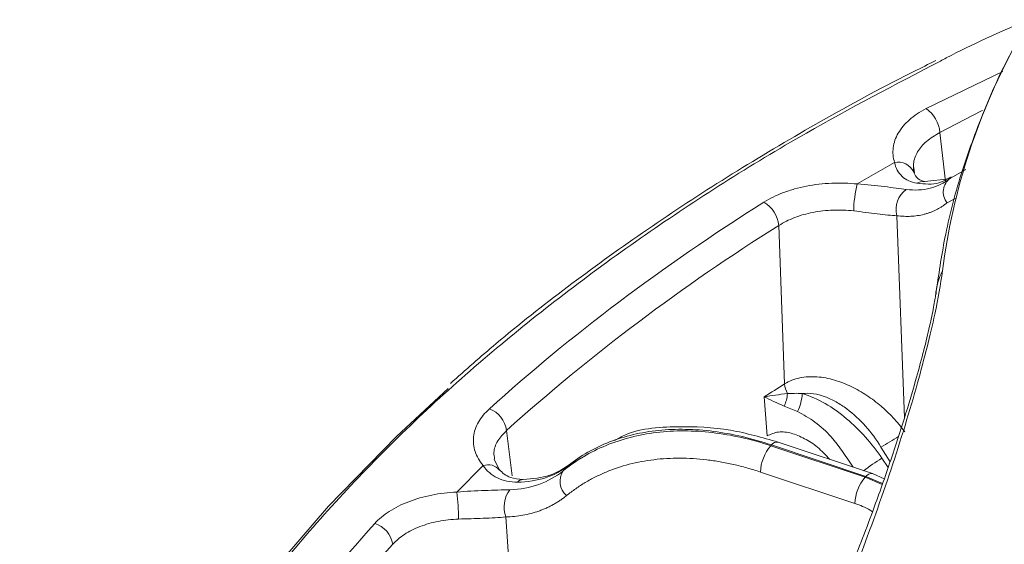
# Model space of a CAD drawing. Units: inches. Extents: x -1845 to 295, y -12420 to -10906.
# Drawn here: x -120 to -72, y -11298 to -11272 of the extents above; entities that cross this region are included whole.
import ezdxf

# ---------------------------------------------------------------- set-up
doc = ezdxf.new("R2010")
doc.units = ezdxf.units.IN
doc.header["$MEASUREMENT"] = 0

msp = doc.modelspace()

# ---------------------------------------------------------------- linework, layer by layer
at = {"color": 8, "linetype": 'Continuous', "lineweight": 15}
for p, q in [((-71.765, -11274.7582), (-75.5088, -11276.5708)), ((-74.5629, -11280.1314), (-74.8361, -11277.7404)), ((-74.0932, -11280.9524), (-74.4865, -11281.1682)), ((-76.9345, -11281.7985), (-76.5668, -11291.6551)), ((-95.7074, -11294.4829), (-95.9779, -11292.2713)), ((-77.362, -11294.075), (-77.6648, -11293.6283)), ((-77.6552, -11294.9159), (-78.4865, -11294.5538)), ((-78.4438, -11294.5111), (-77.6351, -11294.8582))]:
    msp.add_line(p, q, dxfattribs=at)
at = {"color": 7, "linetype": 'Continuous', "lineweight": 15}
for p, q in [((-77.0471, -11279.2027), (-78.8656, -11280.2525)), ((-76.1166, -11279.6566), (-76.131, -11279.4393)), ((-73.5684, -11279.5535), (-74.3255, -11279.9615)), ((-74.3886, -11279.9927), (-75.5622, -11280.1348)), ((-74.472, -11280.077), (-74.7125, -11280.221)), ((-74.4134, -11279.9704), (-74.2811, -11279.906)), ((-82.6899, -11282.2743), (-82.4115, -11289.9989)), ((-83.2613, -11292.5382), (-83.4042, -11290.6369)), ((-90.4411, -11292.6203), (-90.7216, -11292.7689)), ((-78.1276, -11294.3789), (-82.7322, -11292.8442)), ((-83.0911, -11293.0191), (-83.0484, -11292.9764)), ((-78.4865, -11294.5538), (-83.0911, -11293.0191)), ((-83.0484, -11292.9764), (-78.4438, -11294.5111)), ((-77.713, -11293.0805), (-77.2678, -11293.8046)), ((-96.3401, -11294.1843), (-96.5932, -11293.6703)), ((-92.2623, -11293.5849), (-92.8335, -11293.8874)), ((-97.1237, -11293.9888), (-98.4096, -11295.2744)), ((-92.9579, -11293.9793), (-93.2228, -11294.2442)), ((-78.986, -11295.8342), (-83.5906, -11294.2995)), ((-78.4438, -11294.5111), (-78.4865, -11294.5538)), ((-77.5547, -11294.6275), (-78.1282, -11294.3787)), ((-96.0141, -11296.4916), (-95.3392, -11306.9507))]:
    msp.add_line(p, q, dxfattribs=at)
at = {"color": 8, "linetype": 'Continuous', "lineweight": 15, "flags": 128}
for points in [[(-74.8361, -11277.7404), (-72.8012, -11276.6882), (-72.751, -11276.6628)], [(-92.8333, -11293.8873), (-92.8461, -11293.8944), (-92.9579, -11293.9793)]]:
    msp.add_lwpolyline(points, dxfattribs=at)
at = {"color": 7, "linetype": 'Continuous', "lineweight": 15, "flags": 128}
msp.add_lwpolyline([(-119.3007, -11337.3797), (-119.6947, -11333.4912), (-119.7385, -11329.5961), (-119.432, -11325.705), (-118.7761, -11321.8283), (-117.7725, -11317.9765), (-116.424, -11314.16), (-114.7341, -11310.389), (-112.7075, -11306.6737), (-110.3496, -11303.0242), (-107.6667, -11299.4502), (-104.6661, -11295.9614), (-101.3558, -11292.5673), (-98.8263, -11290.2233)], dxfattribs=at)
at = {"color": 8, "linetype": 'Continuous', "lineweight": 15}
for centre, radius, start, end in [((-43.4425, -11288.491), 31.5201, 150.9158, 172.71625), ((-76.8844, -11280.0492), 0.862, 26.73828, 100.8847), ((-75.6375, -11280.7514), 0.6215, 85.08482, 120.60604), ((-82.7839, -11293.1648), 0.3247, 80.83409, 144.52982), ((-82.5524, -11284.0796), 10.2193, 298.26507, 303.90418), ((-69.1723, -11307.22), 16.0267, 121.99849, 125.87409), ((-96.877, -11294.6607), 0.7158, 39.36882, 110.1631), ((-95.1368, -11295.0867), 0.4295, 95.38355, 136.72749), ((-78.1792, -11294.6997), 0.325, 80.93893, 144.51455)]:
    msp.add_arc(centre, radius, start, end, dxfattribs=at)
at = {"color": 7, "linetype": 'Continuous', "lineweight": 15}
for centre, radius, start, end in [((-76.4443, -11277.8871), 1.6149, 5.21271, 54.597), ((-73.5715, -11281.6347), 5.4716, 165.36758, 179.26279), ((-73.823, -11280.6426), 0.8464, 126.41957, 218.38307), ((-75.775, -11281.4912), 1.1995, 125.8064, 194.84417), ((-84.1805, -11282.4354), 1.4993, 6.1708, 59.72711), ((-31.603, -11364.0083), 96.3863, 122.006967, 131.90394), ((-72.3301, -11285.7635), 2.6954, 151.92107, 177.45839), ((-24.2748, -11381.5538), 108.4536, 122.41524, 123.038666), ((-81.0732, -11289.8745), 1.344, 185.31291, 206.60891), ((-83.9894, -11290.3593), 1.7185, 334.94603, 356.09236), ((-83.8905, -11290.3133), 2.3473, 333.78936, 356.01982), ((-97.2937, -11292.4575), 1.329, 8.05581, 69.01406), ((-81.5127, -11294.3725), 2.0792, 139.38773, 177.98743), ((-92.4348, -11294.7489), 0.9358, 147.35953, 228.54846), ((-76.9082, -11295.9072), 2.0791, 139.38718, 177.98798), ((-94.6746, -11296.0088), 1.4239, 143.50056, 199.82118), ((-109.9268, -11296.6593), 11.6002, 0.32528, 6.85636), ((-102.7754, -11298.0203), 1.2594, 8.95924, 73.38154), ((-55.8535, -11339.4164), 61.7768, 137.680364, 150.999491)]:
    msp.add_arc(centre, radius, start, end, dxfattribs=at)
for points, knots in [([(-74.8119, -11274.2579), (-74.7178, -11274.2071), (-73.3668, -11273.4776), (-71.8834, -11272.8365), (-70.5034, -11272.2399)], [0, 0, 0, 0, 0.0696145, 1, 1, 1, 1]), ([(-70.8525, -11272.9645), (-70.947, -11273.122), (-71.6349, -11274.2682), (-72.6246, -11276.4738), (-73.7842, -11279.5642), (-74.5813, -11282.5581), (-74.8714, -11284.5252), (-75.006, -11285.4379)], [0, 0, 0, 0, 0.039918, 0.2904639, 0.5392284, 0.7862081, 1, 1, 1, 1]), ([(-75.0318, -11274.232), (-75.7467, -11274.5863), (-77.9416, -11275.6741), (-81.4316, -11277.6194), (-85.5015, -11280.0581), (-89.3773, -11282.611), (-93.0508, -11285.2695), (-96.1791, -11287.7243), (-97.9841, -11289.3289), (-98.717, -11289.9804)], [0, 0, 0, 0, 0.07802702, 0.23956074, 0.40141863, 0.56357431, 0.72601567, 0.88874392, 1, 1, 1, 1]), ([(-77.0471, -11279.2027), (-77.1222, -11278.9628), (-77.1437, -11278.7224), (-77.0981, -11278.3615), (-77.0694, -11278.2402), (-76.9862, -11278.0026), (-76.8777, -11277.77), (-76.7199, -11277.547), (-76.5369, -11277.329), (-76.4324, -11277.2224), (-76.0898, -11276.9192), (-75.8203, -11276.7355), (-75.5088, -11276.5708)], [0, 0, 0, 0, 0.25, 0.25, 0.375, 0.375, 0.5, 0.625, 0.625, 0.75, 0.75, 1, 1, 1, 1]), ([(-75.954, -11280.2165), (-76.2468, -11280.1705), (-76.4915, -11280.0579), (-76.87, -11279.7044), (-76.9931, -11279.4735), (-77.0471, -11279.2027)], [0, 0, 0, 0, 0.5, 0.5, 1, 1, 1, 1]), ([(-75.5622, -11280.1348), (-75.6838, -11280.1037), (-75.9597, -11280.033), (-76.0603, -11279.7917), (-76.1166, -11279.6566)], [0, 0, 0, 0, 0.4405837, 1, 1, 1, 1]), ([(-83.4247, -11281.1406), (-83.1395, -11280.9607), (-82.8213, -11280.8052), (-82.2963, -11280.6075), (-82.1118, -11280.5472), (-81.7339, -11280.4415), (-81.3476, -11280.3503), (-80.9447, -11280.2877), (-80.5334, -11280.2397), (-80.3232, -11280.2231), (-79.6977, -11280.1967), (-79.2813, -11280.2092), (-78.8656, -11280.2525)], [0, 0, 0, 0, 0.25, 0.25, 0.375, 0.375, 0.5, 0.625, 0.625, 0.75, 0.75, 1, 1, 1, 1]), ([(-78.8656, -11280.2525), (-78.3961, -11280.2837), (-77.9562, -11280.3309), (-77.1371, -11280.4298), (-76.7804, -11280.4788), (-76.4768, -11280.5183)], [0, 0, 0, 0, 0.5, 0.5, 1, 1, 1, 1]), ([(-76.4768, -11280.5183), (-76.0664, -11280.5717), (-75.6733, -11280.5511), (-74.948, -11280.3634), (-74.6159, -11280.1963), (-74.3255, -11279.9615)], [0, 0, 0, 0, 0.5, 0.5, 1, 1, 1, 1]), ([(-74.4865, -11281.1682), (-74.5283, -11281.201), (-74.6117, -11281.2665), (-74.7422, -11281.3555), (-74.8763, -11281.4374), (-75.0144, -11281.5115), (-75.1564, -11281.5782), (-75.3023, -11281.6372), (-75.4521, -11281.6887), (-75.6566, -11281.747), (-75.92, -11281.8008), (-76.2476, -11281.833), (-76.5853, -11281.8357), (-76.8179, -11281.8109), (-76.9345, -11281.7985)], [0, 0, 0, 0, 0.0627652, 0.1253247, 0.1877449, 0.2500922, 0.3124337, 0.374836, 0.437366, 0.5000899, 0.6252714, 0.7499602, 0.8746916, 1, 1, 1, 1]), ([(-79.0426, -11281.5643), (-79.3753, -11281.5261), (-79.7085, -11281.5135), (-80.209, -11281.5318), (-80.3772, -11281.5444), (-80.7063, -11281.5819), (-81.0286, -11281.6315), (-81.3377, -11281.7048), (-81.6399, -11281.7902), (-81.7875, -11281.8391), (-82.2074, -11281.9999), (-82.4618, -11282.1269), (-82.6899, -11282.2743)], [0, 0, 0, 0, 0.25, 0.25, 0.375, 0.375, 0.5, 0.625, 0.625, 0.75, 0.75, 1, 1, 1, 1]), ([(-76.9345, -11281.7985), (-77.2106, -11281.7858), (-77.5298, -11281.7528), (-78.2529, -11281.6641), (-78.6369, -11281.6109), (-79.0426, -11281.5643)], [0, 0, 0, 0, 0.5, 0.5, 1, 1, 1, 1]), ([(-74.7083, -11284.4948), (-74.8125, -11285.1559), (-74.9826, -11286.2353), (-75.4533, -11288.2058), (-76.1201, -11290.7117), (-77.194, -11294.2048), (-79.0948, -11299.4982), (-81.7295, -11305.7544), (-84.2445, -11310.2506), (-85.5133, -11312.5189)], [0, 0, 0, 0, 0.0944991, 0.1542972, 0.2156231, 0.3576123, 0.5037127, 0.7496309, 1, 1, 1, 1]), ([(-75.0258, -11285.4972), (-75.0298, -11285.5345), (-75.0488, -11285.712), (-75.143, -11286.2788), (-75.3297, -11287.189), (-75.6182, -11288.37), (-76.0016, -11289.7894), (-76.5049, -11291.4909), (-77.1689, -11293.5547), (-78.0348, -11296.0382), (-79.1374, -11298.9267), (-80.5004, -11302.1663), (-82.132, -11305.6503), (-83.8476, -11308.9915), (-85.1183, -11311.0975), (-85.6673, -11312.0073)], [0, 0, 0, 0, 0.0099778, 0.0473684, 0.0900206, 0.1362595, 0.1846892, 0.2467664, 0.3172487, 0.4015037, 0.5078092, 0.6233344, 0.7503934, 0.8921801, 1, 1, 1, 1]), ([(-82.4115, -11289.9989), (-82.1899, -11289.8617), (-81.9435, -11289.766), (-81.4045, -11289.6526), (-81.1223, -11289.6378), (-80.6921, -11289.6682), (-80.5474, -11289.6872), (-80.2626, -11289.7401), (-80.1215, -11289.774), (-79.7018, -11289.8956), (-79.4241, -11290.0044), (-78.8956, -11290.2587), (-78.6429, -11290.4043), (-78.1573, -11290.7266), (-77.923, -11290.9048), (-77.2641, -11291.4689), (-76.878, -11291.8854), (-76.5413, -11292.3388)], [0, 0, 0, 0, 0.125, 0.125, 0.25, 0.25, 0.3125, 0.3125, 0.375, 0.375, 0.5, 0.5, 0.625, 0.625, 0.75, 0.75, 1, 1, 1, 1]), ([(-77.713, -11293.0805), (-77.934, -11292.721), (-78.1829, -11292.3834), (-78.7401, -11291.7559), (-79.0501, -11291.4644), (-79.5458, -11291.0947), (-79.7172, -11290.9817), (-80.0731, -11290.7815), (-80.2558, -11290.6954), (-80.8085, -11290.4922), (-81.1944, -11290.4283), (-81.5488, -11290.4762)], [0, 0, 0, 0, 0.25, 0.25, 0.5, 0.5, 0.625, 0.625, 0.75, 0.75, 1, 1, 1, 1]), ([(-81.5488, -11290.4762), (-81.1626, -11290.5886), (-80.7915, -11290.7562), (-80.0719, -11291.1707), (-79.7199, -11291.4218), (-79.0636, -11291.9728), (-78.7565, -11292.2736), (-78.1797, -11292.9201), (-77.9093, -11293.2676), (-77.6648, -11293.6283)], [0, 0, 0, 0, 0.25, 0.25, 0.5, 0.5, 0.75, 0.75, 1, 1, 1, 1]), ([(-97.1237, -11293.9888), (-97.3038, -11293.7682), (-97.4324, -11293.5392), (-97.5501, -11293.1838), (-97.5768, -11293.0624), (-97.6029, -11292.8205), (-97.6024, -11292.5795), (-97.55, -11292.3406), (-97.4709, -11292.1026), (-97.4178, -11291.9841), (-97.2228, -11291.64), (-97.0449, -11291.4223), (-96.8178, -11291.2167)], [0, 0, 0, 0, 0.25, 0.25, 0.375, 0.375, 0.5, 0.625, 0.625, 0.75, 0.75, 1, 1, 1, 1]), ([(-93.2228, -11294.2442), (-92.5986, -11293.7355), (-91.8946, -11293.3188), (-90.3611, -11292.6895), (-89.5316, -11292.4768), (-87.7871, -11292.2659), (-86.8722, -11292.2676), (-85.001, -11292.4852), (-84.0448, -11292.7012), (-83.0911, -11293.0191)], [0, 0, 0, 0, 0.25, 0.25, 0.5, 0.5, 0.75, 0.75, 1, 1, 1, 1]), ([(-83.0484, -11292.9764), (-84.0021, -11292.6585), (-84.9533, -11292.4376), (-86.8049, -11292.2003), (-87.7052, -11292.184), (-89.4114, -11292.3566), (-90.2173, -11292.5457), (-91.6957, -11293.1199), (-92.3682, -11293.5052), (-92.9579, -11293.9793)], [0, 0, 0, 0, 0.25, 0.25, 0.5, 0.5, 0.75, 0.75, 1, 1, 1, 1]), ([(-82.7327, -11292.844), (-83.5104, -11292.62), (-85.1887, -11292.1364), (-87.7581, -11292.0447), (-89.6206, -11292.1774), (-90.4021, -11292.5992), (-90.4411, -11292.6203)], [0, 0, 0, 0, 0.2821117, 0.6088404, 0.9804878, 1, 1, 1, 1]), ([(-83.5906, -11294.2995), (-83.7008, -11294.2636), (-83.921, -11294.1919), (-84.2511, -11294.0954), (-84.5804, -11294.0074), (-84.9089, -11293.9285), (-85.2366, -11293.8585), (-85.5636, -11293.7975), (-85.8899, -11293.7454), (-86.5498, -11293.6581), (-87.5324, -11293.5971), (-88.7996, -11293.6715), (-90.0066, -11293.898), (-90.9444, -11294.2122), (-91.6452, -11294.5321), (-92.1407, -11294.8037), (-92.6138, -11295.1065), (-92.9073, -11295.3356), (-93.0543, -11295.4503)], [0, 0, 0, 0, 0.0309526, 0.0618354, 0.0926713, 0.123483, 0.1542937, 0.1851263, 0.2160036, 0.2469486, 0.373416, 0.4999354, 0.6264213, 0.7529629, 0.8147853, 0.8764433, 0.9381204, 1, 1, 1, 1]), ([(-95.4495, -11294.7922), (-95.8111, -11294.7959), (-96.1394, -11294.7268), (-96.7171, -11294.4461), (-96.9501, -11294.2422), (-97.1237, -11293.9888)], [0, 0, 0, 0, 0.5, 0.5, 1, 1, 1, 1]), ([(-95.1676, -11294.6585), (-95.3894, -11294.6398), (-95.8962, -11294.5973), (-96.1803, -11294.3329), (-96.3401, -11294.1843)], [0, 0, 0, 0, 0.43776721, 1, 1, 1, 1]), ([(-95.8192, -11295.1619), (-95.3205, -11295.1462), (-94.8444, -11295.0595), (-93.969, -11294.7501), (-93.5699, -11294.5274), (-93.2228, -11294.2442)], [0, 0, 0, 0, 0.5, 0.5, 1, 1, 1, 1]), ([(-92.9579, -11293.9793), (-93.2815, -11294.2391), (-93.6597, -11294.4409), (-94.4998, -11294.715), (-94.9615, -11294.7872), (-95.4495, -11294.7922)], [0, 0, 0, 0, 0.5, 0.5, 1, 1, 1, 1]), ([(-92.8335, -11293.8874), (-93.1578, -11294.1066), (-93.8089, -11294.5466), (-94.7136, -11294.6211), (-95.1676, -11294.6585)], [0, 0, 0, 0, 0.4980833, 1, 1, 1, 1]), ([(-98.4096, -11295.2744), (-97.9421, -11295.2345), (-97.4854, -11295.2135), (-96.5963, -11295.1826), (-96.1882, -11295.1735), (-95.8192, -11295.1619)], [0, 0, 0, 0, 0.5, 0.5, 1, 1, 1, 1]), ([(-102.4152, -11296.8135), (-102.2203, -11296.5971), (-101.9827, -11296.3994), (-101.5642, -11296.1299), (-101.413, -11296.0441), (-101.0955, -11295.8856), (-100.7631, -11295.7398), (-100.4021, -11295.6191), (-100.0263, -11295.5113), (-99.8307, -11295.4638), (-99.2383, -11295.3449), (-98.8305, -11295.2947), (-98.4096, -11295.2744)], [0, 0, 0, 0, 0.25, 0.25, 0.375, 0.375, 0.5, 0.625, 0.625, 0.75, 0.75, 1, 1, 1, 1]), ([(-93.0543, -11295.4503), (-93.1044, -11295.4901), (-93.2045, -11295.5696), (-93.3612, -11295.6804), (-93.5225, -11295.7847), (-93.6887, -11295.882), (-93.8598, -11295.9724), (-94.0358, -11296.0559), (-94.2167, -11296.1325), (-94.4638, -11296.2252), (-94.7826, -11296.3232), (-95.1797, -11296.4106), (-95.5895, -11296.4701), (-95.8724, -11296.4844), (-96.0141, -11296.4916)], [0, 0, 0, 0, 0.0627652, 0.1253247, 0.1877449, 0.2500922, 0.3124337, 0.374836, 0.437366, 0.5000899, 0.6252714, 0.7499602, 0.8746916, 1, 1, 1, 1]), ([(-98.3268, -11296.5934), (-98.6638, -11296.6061), (-98.9902, -11296.6436), (-99.4643, -11296.736), (-99.6208, -11296.7733), (-99.9215, -11296.8586), (-100.2104, -11296.9547), (-100.4762, -11297.0717), (-100.7302, -11297.1994), (-100.8511, -11297.2687), (-101.1857, -11297.4868), (-101.3757, -11297.6476), (-101.5313, -11297.8241)], [0, 0, 0, 0, 0.25, 0.25, 0.375, 0.375, 0.5, 0.625, 0.625, 0.75, 0.75, 1, 1, 1, 1]), ([(-96.0141, -11296.4916), (-96.3495, -11296.5254), (-96.7172, -11296.5446), (-97.5112, -11296.5712), (-97.9159, -11296.5779), (-98.3268, -11296.5934)], [0, 0, 0, 0, 0.5, 0.5, 1, 1, 1, 1])]:
    msp.add_open_spline(points, degree=3, knots=knots, dxfattribs=at)
at = {"color": 8, "linetype": 'Continuous', "lineweight": 15}
for points, knots in [([(-81.3487, -11383.4568), (-83.4991, -11382.1626), (-87.8544, -11379.5414), (-93.8093, -11375.224), (-99.3529, -11370.5758), (-104.3593, -11365.5891), (-108.5194, -11360.5892), (-111.8838, -11355.6553), (-114.5282, -11350.8556), (-116.975, -11345.0911), (-118.8041, -11338.3312), (-119.419, -11331.4714), (-119.06, -11325.4632), (-118.1406, -11320.3466), (-116.6228, -11315.3055), (-114.5283, -11310.3706), (-111.8839, -11305.5709), (-108.2092, -11300.1818), (-103.2304, -11294.3458), (-96.7054, -11288.2593), (-89.4176, -11282.7279), (-82.1108, -11278.0658), (-77.021, -11275.4104), (-74.8119, -11274.2579)], [0, 0, 0, 0, 0.0438959, 0.0889035, 0.134959, 0.181984, 0.2298921, 0.270645, 0.3117324, 0.3531312, 0.4158792, 0.4789627, 0.5210235, 0.562986, 0.6048253, 0.6462218, 0.6873093, 0.7280643, 0.7879456, 0.8463445, 0.9030585, 0.9579256, 1, 1, 1, 1]), ([(-76.0787, -11279.7161), (-76.105, -11279.5643), (-76.1652, -11279.2166), (-75.956, -11278.6841), (-75.5293, -11278.1543), (-75.067, -11277.8783), (-74.8361, -11277.7404)], [0, 0, 0, 0, 0.20551336, 0.4705061, 0.73548766, 1, 1, 1, 1]), ([(-75.954, -11280.2165), (-75.5742, -11280.2543), (-74.9914, -11280.3124), (-74.5627, -11280.0587), (-74.4134, -11279.9704)], [0, 0, 0, 0, 0.6516819, 1, 1, 1, 1]), ([(-81.7845, -11291.35), (-81.4957, -11291.5085), (-80.9071, -11291.8315), (-79.9428, -11292.7244), (-79.4053, -11293.5508), (-79.0713, -11294.0644)], [0, 0, 0, 0, 0.2673582, 0.5447439, 1, 1, 1, 1]), ([(-96.5636, -11293.6529), (-96.5807, -11293.5526), (-96.6308, -11293.2587), (-96.4497, -11292.774), (-96.135, -11292.4387), (-95.9779, -11292.2713)], [0, 0, 0, 0, 0.2058679, 0.6032858, 1, 1, 1, 1]), ([(-80.2117, -11293.6843), (-80.4047, -11293.4751), (-80.7779, -11293.0708), (-81.4294, -11292.6565), (-82.073, -11292.383), (-82.7229, -11292.2945), (-83.0836, -11292.4577), (-83.2613, -11292.5382)], [0, 0, 0, 0, 0.220444, 0.4260344, 0.624395, 0.8149846, 1, 1, 1, 1]), ([(-78.1292, -11296.2366), (-78.165, -11296.212), (-78.4361, -11296.0257), (-78.7305, -11295.9231), (-78.986, -11295.8342)], [0, 0, 0, 0, 0.1322044, 1, 1, 1, 1])]:
    msp.add_open_spline(points, degree=3, knots=knots, dxfattribs=at)
at = {"color": 7, "linetype": 'Continuous', "lineweight": 15}
for points in [[(-96.8178, -11291.2167), (-92.8669, -11287.6403), (-88.3861, -11284.2693), (-83.4247, -11281.1406)], [(-83.4042, -11290.6369), (-83.0604, -11290.5697), (-82.6767, -11290.5177), (-82.2749, -11290.4764)], [(-82.4326, -11291.0871), (-82.8002, -11290.9295), (-83.1302, -11290.7712), (-83.4042, -11290.6369)], [(-82.2749, -11290.4764), (-82.0681, -11290.4639), (-81.825, -11290.4505), (-81.5488, -11290.4762)], [(-81.7845, -11291.35), (-82.0092, -11291.2515), (-82.2287, -11291.1745), (-82.4326, -11291.0871)], [(-110.8344, -11308.5473), (-108.6215, -11304.5025), (-105.8048, -11300.5769), (-102.4152, -11296.8135)]]:
    msp.add_open_spline(points, degree=3, dxfattribs=at)

doc.saveas('drawing.dxf')
